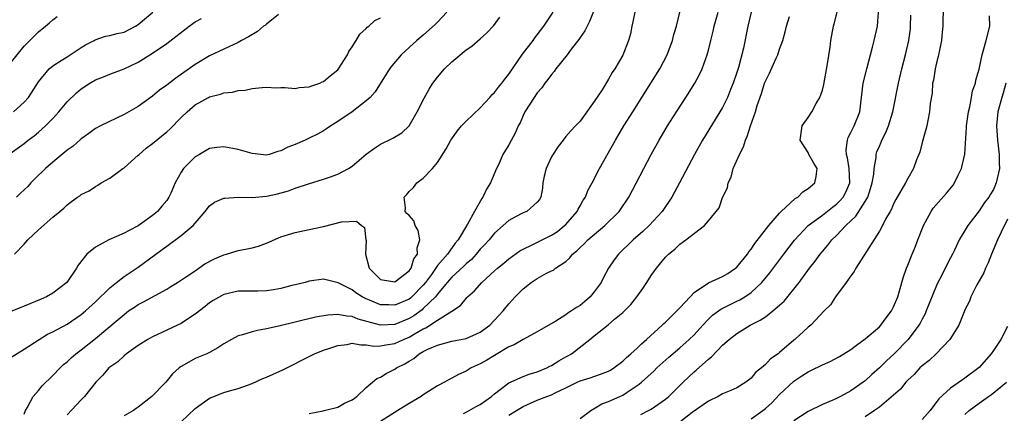
# Model space of a CAD drawing. Units: inches. Extents: x 2646000 to 2649000, y 1560000 to 1561272.
# Drawn here: x 2646794 to 2646933, y 1560447 to 1560502 of the extents above; entities that cross this region are included whole.
import ezdxf

# ---------------------------------------------------------------- set-up
doc = ezdxf.new("R2010")
doc.units = ezdxf.units.IN
doc.header["$MEASUREMENT"] = 0
doc.layers.add('LD26461560_2ft', color=124, linetype='Continuous')

msp = doc.modelspace()

# ---------------------------------------------------------------- linework, layer by layer
at = {"layer": 'LD26461560_2ft'}
for points, elevation in [([(2646875.63, 1560505), (2646874.34, 1560501.66), (2646873.65, 1560500.35), (2646873, 1560499.43), (2646872.84, 1560499.16), (2646871.76, 1560497.76), (2646871.2, 1560497), (2646869.62, 1560495), (2646869.37, 1560494.63), (2646869, 1560494.23), (2646868.49, 1560493.51), (2646868.05, 1560493), (2646867.63, 1560492.37), (2646867, 1560491.65), (2646866.54, 1560491), (2646865.26, 1560489), (2646865, 1560488.45), (2646864.58, 1560487.42), (2646864.32, 1560487), (2646863.94, 1560486.06), (2646863, 1560484.36), (2646862.17, 1560483), (2646861.53, 1560481.53), (2646861.26, 1560481), (2646860.44, 1560479), (2646859.88, 1560478.12), (2646859.37, 1560477), (2646859.21, 1560476.79), (2646858.18, 1560475), (2646857.21, 1560473.21), (2646855.87, 1560471), (2646855.45, 1560470.55), (2646854.38, 1560469), (2646853, 1560467.38), (2646852.13, 1560466.13), (2646851.31, 1560465), (2646851, 1560464.61), (2646849.41, 1560463), (2646849.19, 1560462.81), (2646849, 1560462.67), (2646847, 1560461.8), (2646846.15, 1560461.85), (2646845, 1560461.87), (2646843.46, 1560462.54), (2646843, 1560462.72), (2646842.44, 1560463), (2646841.53, 1560463.53), (2646841, 1560463.95), (2646839.03, 1560464.97), (2646837, 1560465.45), (2646835, 1560465.17), (2646834.4, 1560465), (2646833, 1560464.68), (2646832.56, 1560464.56), (2646831, 1560464.17), (2646829.98, 1560463.98), (2646829, 1560463.83), (2646827.8, 1560463.8), (2646825, 1560463.78), (2646823, 1560463.32), (2646821.53, 1560462.47), (2646821, 1560462.14), (2646820.38, 1560461.62), (2646819, 1560460.56), (2646817.75, 1560459.75), (2646817, 1560459.24), (2646816.51, 1560459), (2646815, 1560458.31), (2646813, 1560457.37), (2646812.34, 1560457), (2646811, 1560456.16), (2646809.36, 1560455), (2646809, 1560454.71), (2646808.12, 1560453.88), (2646807, 1560453.1), (2646806.89, 1560453), (2646806.02, 1560451.98), (2646805.03, 1560451), (2646803.47, 1560449), (2646803, 1560448.53), (2646801, 1560446.43)], 8384), ([(2646817, 1560445.41), (2646819, 1560447.3), (2646821, 1560448.77), (2646823, 1560449.55), (2646823.78, 1560449.78), (2646825, 1560450.09), (2646827, 1560450.81), (2646828.49, 1560451.51), (2646829, 1560451.71), (2646831.28, 1560452.72), (2646835.26, 1560454.74), (2646835.73, 1560455), (2646837, 1560455.49), (2646837.72, 1560455.72), (2646839, 1560456.17), (2646840.31, 1560456.31), (2646841, 1560456.46), (2646842.23, 1560456.23), (2646843, 1560456.26), (2646844.08, 1560456.08), (2646845, 1560456.1), (2646845.75, 1560456.25), (2646847, 1560456.42), (2646848.21, 1560457), (2646849, 1560457.34), (2646849.84, 1560457.84), (2646851, 1560458.5), (2646851.36, 1560458.64), (2646853, 1560459.71), (2646855.01, 1560460.99), (2646856.22, 1560461.78), (2646857, 1560462.77), (2646857.12, 1560462.88), (2646857.22, 1560463), (2646858.18, 1560463.82), (2646859.21, 1560465), (2646861, 1560466.66), (2646861.39, 1560467), (2646862.28, 1560467.72), (2646863, 1560468.35), (2646864.55, 1560469.45), (2646865, 1560469.7), (2646866.3, 1560470.3), (2646867.66, 1560471), (2646869, 1560471.66), (2646869.81, 1560472.19), (2646870.83, 1560473), (2646871, 1560473.17), (2646872.59, 1560475), (2646872.71, 1560475.29), (2646873, 1560475.79), (2646873.45, 1560476.55), (2646873.75, 1560477), (2646874.09, 1560477.91), (2646874.69, 1560479), (2646875.73, 1560481), (2646877.99, 1560485), (2646879.16, 1560487), (2646880.41, 1560489), (2646882.95, 1560493), (2646884.18, 1560495), (2646885.2, 1560497), (2646885.96, 1560499), (2646886.16, 1560499.84), (2646886.53, 1560501), (2646887.49, 1560505)], 8380), ([(2646923.97, 1560503.97), (2646923.91, 1560501), (2646923.81, 1560500.19), (2646923.7, 1560499), (2646923.23, 1560496.77), (2646923, 1560495.88), (2646922.81, 1560495), (2646922.58, 1560493.42), (2646922.48, 1560493), (2646922.39, 1560491.61), (2646922.14, 1560490.14), (2646922.06, 1560489), (2646921.78, 1560487.78), (2646921.64, 1560487), (2646921.52, 1560486.48), (2646921, 1560484.67), (2646920.67, 1560483.33), (2646920.23, 1560482.23), (2646919.78, 1560481), (2646919, 1560479.63), (2646918.69, 1560479), (2646917.32, 1560476.68), (2646917, 1560476.06), (2646916.7, 1560475.3), (2646916.51, 1560475), (2646915.88, 1560473.88), (2646915.46, 1560473), (2646915, 1560472.2), (2646911.72, 1560467), (2646911.46, 1560466.54), (2646911, 1560465.94), (2646910.34, 1560465), (2646908.84, 1560463), (2646908.13, 1560461.87), (2646907.25, 1560461), (2646905.37, 1560459), (2646905, 1560458.71), (2646903.13, 1560457), (2646903, 1560456.9), (2646901, 1560455.17), (2646900.79, 1560455), (2646899.73, 1560454.27), (2646899, 1560453.47), (2646898.73, 1560453.27), (2646898.45, 1560453), (2646897.64, 1560452.36), (2646897, 1560451.55), (2646896.26, 1560451), (2646895, 1560450.21), (2646894.18, 1560449.82), (2646893, 1560449.34), (2646892.37, 1560449), (2646891, 1560448.32), (2646888.74, 1560446.74), (2646887, 1560445.39)], 8366), ([(2646854.32, 1560503), (2646853, 1560501.57), (2646852.71, 1560501.29), (2646851, 1560499.77), (2646850.07, 1560499), (2646849, 1560498.03), (2646847.91, 1560497), (2646846.57, 1560495.43), (2646846.26, 1560495), (2646844.23, 1560491.77), (2646843.53, 1560491), (2646843, 1560490.52), (2646841.04, 1560489), (2646839, 1560487.6), (2646838.04, 1560487), (2646837.42, 1560486.58), (2646837, 1560486.32), (2646836.14, 1560485.86), (2646835, 1560485.27), (2646834.42, 1560485), (2646833, 1560484.39), (2646832, 1560484), (2646831, 1560483.49), (2646830.6, 1560483.4), (2646829.36, 1560483), (2646829, 1560482.91), (2646827, 1560483.11), (2646825, 1560483.7), (2646823, 1560484.05), (2646822.03, 1560483.97), (2646821, 1560483.81), (2646819.58, 1560483), (2646819, 1560482.65), (2646817.35, 1560481), (2646817, 1560480.48), (2646816.17, 1560479), (2646815.57, 1560477.57), (2646815.31, 1560477), (2646815, 1560476.54), (2646814.29, 1560475.71), (2646813.71, 1560475), (2646813, 1560474.43), (2646811, 1560472.97), (2646809.7, 1560472.3), (2646809, 1560471.92), (2646806.85, 1560471), (2646805, 1560469.98), (2646803.77, 1560469), (2646802.58, 1560467.42), (2646802.33, 1560467), (2646800.98, 1560465), (2646799, 1560463.51), (2646798.14, 1560463), (2646797.35, 1560462.65), (2646795, 1560461.66), (2646794.5, 1560461.5), (2646793, 1560460.88)], 8390), ([(2646793, 1560495.78), (2646795, 1560498.19), (2646796.39, 1560499.61), (2646797, 1560500.21), (2646797.99, 1560501), (2646798.54, 1560501.46), (2646799, 1560501.91), (2646799.61, 1560502.39)], 8400), ([(2646793.5, 1560489), (2646795, 1560490.33), (2646795.59, 1560491), (2646797, 1560493.21), (2646798.49, 1560495), (2646799, 1560495.43), (2646800.17, 1560496.17), (2646801, 1560496.72), (2646803, 1560498.01), (2646803.61, 1560498.39), (2646804.83, 1560499), (2646804.93, 1560499.07), (2646806.41, 1560499.59), (2646807, 1560499.68), (2646808.03, 1560499.97), (2646809, 1560500.18), (2646810.62, 1560501), (2646811, 1560501.25), (2646813.03, 1560502.97)], 8398), ([(2646830.66, 1560502.66), (2646829, 1560501.29), (2646828.84, 1560501.16), (2646828.59, 1560501), (2646827.72, 1560500.28), (2646826.48, 1560499.52), (2646825.51, 1560499), (2646825, 1560498.7), (2646823, 1560497.8), (2646821, 1560496.84), (2646819, 1560495.64), (2646816.28, 1560493.72), (2646815, 1560492.74), (2646814, 1560492), (2646813, 1560491.2), (2646811, 1560489.75), (2646809.68, 1560489), (2646809, 1560488.59), (2646805.69, 1560487), (2646805, 1560486.63), (2646804.07, 1560485.93), (2646803, 1560485.2), (2646802.9, 1560485.1), (2646801.85, 1560484.15), (2646801, 1560483.57), (2646800.71, 1560483.29), (2646799, 1560481.91), (2646797.97, 1560481), (2646797.48, 1560480.52), (2646797, 1560480.09), (2646795.92, 1560479), (2646795.49, 1560478.51), (2646794.45, 1560477.55), (2646793.9, 1560477)], 8394), ([(2646795, 1560446.5), (2646795.16, 1560447), (2646795.41, 1560447.41), (2646796.25, 1560449), (2646797, 1560449.82), (2646797.53, 1560450.47), (2646799, 1560451.93), (2646800.02, 1560453), (2646800.53, 1560453.47), (2646801, 1560453.85), (2646801.59, 1560454.41), (2646802.26, 1560455), (2646803, 1560455.55), (2646805, 1560457.13), (2646808.2, 1560459.8), (2646809, 1560460.53), (2646809.65, 1560461), (2646810.45, 1560461.55), (2646811, 1560461.9), (2646811.74, 1560462.27), (2646815, 1560464.08), (2646815.58, 1560464.42), (2646816.52, 1560465), (2646817.92, 1560465.92), (2646819, 1560466.66), (2646819.49, 1560467), (2646820.36, 1560467.64), (2646821.68, 1560468.32), (2646823, 1560468.9), (2646823.39, 1560469), (2646825, 1560469.51), (2646826.27, 1560469.73), (2646827, 1560469.89), (2646827.87, 1560470.13), (2646829, 1560470.51), (2646831, 1560471.42), (2646831.6, 1560471.6), (2646833, 1560472.05), (2646835, 1560472.45), (2646837, 1560472.89), (2646839.52, 1560473.52), (2646841.64, 1560473.64), (2646842.35, 1560473), (2646842.75, 1560472.75), (2646842.94, 1560471), (2646842.96, 1560470.96), (2646842.9, 1560469), (2646843.41, 1560467), (2646845, 1560465.41), (2646847, 1560465.08), (2646849, 1560466.63), (2646849.28, 1560467), (2646849.66, 1560468.34), (2646850.18, 1560469), (2646850.12, 1560469.88), (2646850.52, 1560471), (2646850.3, 1560472.3), (2646849.86, 1560473), (2646849.65, 1560473.65), (2646849, 1560474.41), (2646848.7, 1560474.7), (2646848.47, 1560475), (2646848.5, 1560475.5), (2646848.33, 1560477), (2646848.66, 1560477.34), (2646849, 1560477.8), (2646849.63, 1560478.37), (2646850.08, 1560479), (2646851, 1560479.67), (2646852.27, 1560481), (2646853, 1560481.84), (2646854.23, 1560483.77), (2646854.87, 1560485), (2646855, 1560485.2), (2646855.74, 1560486.26), (2646856.37, 1560487), (2646857, 1560487.65), (2646859, 1560489.54), (2646860.34, 1560491), (2646860.64, 1560491.36), (2646861, 1560491.68), (2646861.55, 1560492.45), (2646862, 1560493), (2646862.42, 1560493.58), (2646863, 1560494.27), (2646864.94, 1560497.06), (2646866.4, 1560499), (2646866.64, 1560499.36), (2646867, 1560499.8), (2646867.9, 1560501), (2646869.21, 1560503)], 8386), ([(2646880.67, 1560503), (2646880.4, 1560501.6), (2646880.25, 1560501), (2646880.06, 1560499.94), (2646879.8, 1560499), (2646879, 1560496.94), (2646877.86, 1560495), (2646877.51, 1560494.49), (2646877, 1560493.55), (2646876.09, 1560492.09), (2646875, 1560490.42), (2646873, 1560487.68), (2646872.38, 1560487), (2646871.71, 1560486.29), (2646871, 1560485.49), (2646870.61, 1560485), (2646869.91, 1560484.09), (2646869.12, 1560482.88), (2646869, 1560482.65), (2646868.22, 1560481), (2646867.96, 1560479.96), (2646867.77, 1560479), (2646867.74, 1560478.26), (2646867.51, 1560477), (2646867.32, 1560476.68), (2646867, 1560476.27), (2646865.53, 1560475), (2646865, 1560474.78), (2646863.83, 1560474.17), (2646863, 1560473.69), (2646862.23, 1560473), (2646861, 1560471.94), (2646860.23, 1560471), (2646859.65, 1560470.35), (2646859, 1560469.68), (2646858.43, 1560469), (2646857.75, 1560468.25), (2646857, 1560467.62), (2646856.69, 1560467.31), (2646855, 1560465.76), (2646854.34, 1560465), (2646853, 1560463.38), (2646852.71, 1560463), (2646851, 1560461.33), (2646850.83, 1560461.17), (2646849.66, 1560460.34), (2646849, 1560459.95), (2646847, 1560459.11), (2646845, 1560459), (2646841.87, 1560459.87), (2646841, 1560460.24), (2646840.27, 1560460.27), (2646839, 1560460.51), (2646837.58, 1560460.42), (2646835.88, 1560460.12), (2646833, 1560459.44), (2646830.92, 1560458.92), (2646829, 1560458.48), (2646827.73, 1560458.27), (2646827, 1560458.07), (2646825.64, 1560457.64), (2646825, 1560457.49), (2646824.06, 1560457), (2646823, 1560456.39), (2646822.18, 1560455.82), (2646821, 1560455.18), (2646820.61, 1560455), (2646819, 1560454.31), (2646817.43, 1560453.43), (2646817, 1560453.21), (2646816.73, 1560453), (2646815.82, 1560452.18), (2646814.85, 1560451), (2646812.92, 1560449), (2646811, 1560447.49), (2646810.69, 1560447.31), (2646810.31, 1560447), (2646809, 1560446.25)], 8382), ([(2646835, 1560446.59), (2646836.96, 1560446.96), (2646837.07, 1560447), (2646839, 1560447.47), (2646839.94, 1560448.06), (2646841, 1560448.52), (2646841.65, 1560449), (2646843, 1560450.24), (2646844.5, 1560451.5), (2646845, 1560451.69), (2646845.78, 1560452.22), (2646847, 1560452.83), (2646847.22, 1560453), (2646848.41, 1560453.59), (2646849, 1560453.97), (2646849.66, 1560454.34), (2646850.44, 1560455), (2646851, 1560455.32), (2646851.63, 1560455.63), (2646853, 1560456.22), (2646855, 1560456.74), (2646857, 1560457.14), (2646859, 1560458.03), (2646860.33, 1560459), (2646861, 1560459.69), (2646862.23, 1560461), (2646863, 1560462), (2646863.87, 1560463), (2646865, 1560464.11), (2646866.16, 1560465), (2646867, 1560465.56), (2646868.31, 1560466.31), (2646869, 1560466.64), (2646869.25, 1560466.75), (2646869.55, 1560467), (2646871, 1560467.97), (2646871.55, 1560468.45), (2646871.95, 1560469), (2646872.55, 1560469.45), (2646873, 1560469.92), (2646873.56, 1560470.44), (2646874.11, 1560471), (2646876.47, 1560473), (2646878.47, 1560475), (2646879.82, 1560477), (2646882.98, 1560483), (2646884.08, 1560485), (2646885.27, 1560487), (2646886.54, 1560489), (2646887.84, 1560491), (2646889.11, 1560493), (2646889.77, 1560494.23), (2646890.13, 1560495), (2646890.83, 1560497), (2646891, 1560497.65), (2646891.33, 1560499), (2646891.68, 1560500.32), (2646891.83, 1560501), (2646892.36, 1560503)], 8378), ([(2646897.01, 1560503), (2646896.56, 1560501), (2646895.93, 1560497.93), (2646895.22, 1560495.22), (2646895, 1560494.52), (2646894.49, 1560493), (2646894.12, 1560492.12), (2646893.68, 1560491), (2646893, 1560489.58), (2646890.18, 1560485), (2646889.04, 1560483), (2646886.97, 1560479), (2646885.88, 1560477), (2646884.52, 1560475), (2646882.68, 1560473), (2646881.81, 1560472.19), (2646880.43, 1560471), (2646878.38, 1560469), (2646877.79, 1560468.21), (2646877.01, 1560467), (2646876.28, 1560465.72), (2646875.95, 1560465), (2646875.56, 1560464.44), (2646875, 1560463.67), (2646874.44, 1560463), (2646873.67, 1560462.33), (2646873, 1560461.79), (2646872.49, 1560461.51), (2646871.79, 1560461), (2646871.3, 1560460.7), (2646871, 1560460.46), (2646869.58, 1560459.58), (2646868.83, 1560459.17), (2646867, 1560458.08), (2646865.01, 1560457.01), (2646863.76, 1560456.24), (2646863, 1560455.96), (2646861, 1560454.77), (2646859.92, 1560454.08), (2646859, 1560453.56), (2646857.74, 1560453), (2646857, 1560452.56), (2646855.92, 1560452.08), (2646855, 1560451.58), (2646854.61, 1560451.39), (2646853.97, 1560451), (2646853, 1560450.47), (2646851, 1560449.22), (2646850.7, 1560449), (2646849, 1560448.01), (2646847.44, 1560447), (2646845, 1560445.47)], 8376), ([(2646856.62, 1560446.62), (2646857, 1560446.79), (2646857.44, 1560447), (2646858.42, 1560447.58), (2646859, 1560447.88), (2646860.56, 1560449), (2646861, 1560449.37), (2646863, 1560450.92), (2646865, 1560451.82), (2646865.86, 1560452.14), (2646867, 1560452.43), (2646868.34, 1560453), (2646868.77, 1560453.23), (2646869, 1560453.34), (2646870.01, 1560453.99), (2646871, 1560454.56), (2646871.29, 1560454.71), (2646871.78, 1560455), (2646874.39, 1560457), (2646875, 1560457.51), (2646876.93, 1560459.07), (2646877.84, 1560459.84), (2646879, 1560460.79), (2646879.23, 1560461), (2646880.11, 1560461.89), (2646880.97, 1560463), (2646881.82, 1560464.18), (2646882.37, 1560465), (2646883, 1560465.98), (2646883.72, 1560467), (2646885, 1560468.55), (2646885.4, 1560469), (2646886.32, 1560469.68), (2646887, 1560470.41), (2646887.84, 1560471), (2646890.45, 1560473), (2646891, 1560473.65), (2646892.5, 1560475.5), (2646893, 1560476.95), (2646893.68, 1560478.32), (2646893.78, 1560479), (2646894.2, 1560479.8), (2646894.49, 1560481), (2646895.36, 1560483), (2646895.94, 1560484.07), (2646896.2, 1560485), (2646896.47, 1560485.53), (2646896.9, 1560487), (2646897.61, 1560489), (2646897.87, 1560489.87), (2646898.46, 1560491.54), (2646898.9, 1560493), (2646899, 1560493.27), (2646899.6, 1560494.4), (2646900.51, 1560496.51), (2646900.74, 1560497), (2646901, 1560497.78), (2646901.44, 1560499), (2646901.78, 1560500.22), (2646901.95, 1560501), (2646902.37, 1560502.37)], 8374), ([(2646863, 1560446.35), (2646864.1, 1560447), (2646865, 1560447.57), (2646866.05, 1560448.05), (2646867, 1560448.45), (2646868.35, 1560449), (2646869, 1560449.24), (2646869.51, 1560449.51), (2646871, 1560450.2), (2646872.58, 1560451), (2646873, 1560451.18), (2646874.4, 1560451.6), (2646875.89, 1560452.11), (2646877, 1560452.54), (2646877.29, 1560452.71), (2646877.76, 1560453), (2646879, 1560453.94), (2646879.53, 1560454.47), (2646880.14, 1560455), (2646881, 1560455.79), (2646881.61, 1560456.39), (2646882.31, 1560457), (2646884.53, 1560459), (2646884.76, 1560459.24), (2646885, 1560459.44), (2646886.6, 1560461), (2646886.78, 1560461.22), (2646887, 1560461.43), (2646888.44, 1560463), (2646889, 1560463.58), (2646891, 1560464.95), (2646893, 1560465.85), (2646893.73, 1560466.27), (2646894.8, 1560467), (2646895, 1560467.17), (2646896.5, 1560469), (2646896.7, 1560469.3), (2646897, 1560469.67), (2646897.54, 1560470.46), (2646899.49, 1560473), (2646901, 1560474.76), (2646901.24, 1560475), (2646903.2, 1560476.8), (2646903.55, 1560477), (2646904.24, 1560477.76), (2646905, 1560478.2), (2646905.94, 1560479), (2646906.11, 1560479.89), (2646906.25, 1560481), (2646905.79, 1560481.79), (2646905.12, 1560483), (2646905, 1560483.25), (2646903.9, 1560485), (2646904.17, 1560487), (2646905, 1560488.2), (2646905.52, 1560489), (2646906.15, 1560490.15), (2646906.66, 1560491), (2646907, 1560492.03), (2646907.2, 1560492.8), (2646907.74, 1560495.74), (2646908.08, 1560498.08), (2646908.18, 1560499), (2646908.58, 1560501), (2646908.68, 1560501.32), (2646909.09, 1560503)], 8372), ([(2646873, 1560445.89), (2646874.5, 1560447), (2646875, 1560447.32), (2646876.06, 1560447.94), (2646877, 1560448.3), (2646878.59, 1560449), (2646879, 1560449.19), (2646879.62, 1560449.62), (2646881, 1560450.51), (2646881.29, 1560450.71), (2646881.62, 1560451), (2646883.39, 1560452.61), (2646883.78, 1560453), (2646885.47, 1560454.53), (2646887, 1560455.81), (2646888.33, 1560457), (2646889, 1560457.66), (2646890.21, 1560459), (2646891, 1560459.84), (2646891.59, 1560460.41), (2646892.44, 1560461), (2646892.76, 1560461.24), (2646894.07, 1560461.93), (2646895, 1560462.36), (2646895.43, 1560462.57), (2646896.14, 1560463), (2646897, 1560463.58), (2646898.53, 1560465), (2646899.63, 1560466.37), (2646901.58, 1560469), (2646903.07, 1560470.93), (2646905, 1560472.99), (2646907, 1560474.47), (2646908.43, 1560475.57), (2646909, 1560475.99), (2646909.5, 1560476.5), (2646909.94, 1560477), (2646910.31, 1560477.69), (2646910.87, 1560479), (2646910.77, 1560481), (2646910.52, 1560482.52), (2646910.39, 1560483), (2646910.35, 1560483.65), (2646910.52, 1560485), (2646910.62, 1560485.38), (2646911, 1560486.07), (2646911.46, 1560487), (2646912.24, 1560489), (2646912.75, 1560493), (2646913.23, 1560495), (2646914.05, 1560498.05), (2646914.29, 1560499), (2646914.72, 1560501), (2646914.86, 1560503)], 8370), ([(2646881.54, 1560446.46), (2646882.62, 1560447), (2646883, 1560447.23), (2646885, 1560448.62), (2646885.45, 1560449), (2646887.48, 1560451), (2646889, 1560452.47), (2646889.3, 1560452.7), (2646891, 1560454.24), (2646891.44, 1560454.56), (2646893, 1560456.18), (2646893.93, 1560457), (2646895, 1560457.83), (2646896.86, 1560459), (2646898.28, 1560459.72), (2646899, 1560460.2), (2646900.06, 1560461), (2646901, 1560461.81), (2646901.62, 1560462.38), (2646903.74, 1560465), (2646905.21, 1560467), (2646906, 1560468), (2646906.69, 1560469), (2646907, 1560469.37), (2646907.77, 1560470.23), (2646908.35, 1560471), (2646909, 1560471.61), (2646910.29, 1560473), (2646911.68, 1560474.32), (2646913, 1560476.37), (2646913.36, 1560477), (2646913.78, 1560478.22), (2646914.01, 1560479), (2646914.22, 1560480.22), (2646914.26, 1560481), (2646914.55, 1560482.55), (2646914.55, 1560483), (2646914.65, 1560483.35), (2646915, 1560484.17), (2646915.26, 1560484.74), (2646915.36, 1560485), (2646915.93, 1560486.07), (2646916.27, 1560487), (2646916.87, 1560489), (2646917.69, 1560493), (2646918.16, 1560495), (2646918.66, 1560497), (2646919.13, 1560499), (2646919.36, 1560500.64), (2646919.39, 1560501), (2646919.42, 1560502.58)], 8368), ([(2646897, 1560445.83), (2646898.64, 1560447), (2646899, 1560447.29), (2646899.89, 1560448.11), (2646901, 1560449.26), (2646903, 1560451.13), (2646904.13, 1560451.87), (2646905, 1560452.47), (2646905.37, 1560452.63), (2646907, 1560453.45), (2646908.1, 1560453.9), (2646909.41, 1560454.59), (2646911, 1560455.59), (2646911.79, 1560456.21), (2646913, 1560457.07), (2646915, 1560458.78), (2646915.21, 1560459), (2646915.95, 1560460.05), (2646916.72, 1560461), (2646916.8, 1560461.2), (2646917, 1560461.57), (2646917.58, 1560463), (2646917.84, 1560463.84), (2646918.34, 1560465.66), (2646918.81, 1560467), (2646919, 1560467.45), (2646919.59, 1560469), (2646920.02, 1560469.98), (2646920.4, 1560471), (2646921.18, 1560473), (2646922.26, 1560475), (2646922.56, 1560475.44), (2646924.44, 1560477.56), (2646925.34, 1560478.66), (2646925.56, 1560479), (2646926.06, 1560480.06), (2646926.52, 1560481), (2646926.99, 1560483.01), (2646927.24, 1560486.76), (2646927.23, 1560487), (2646927.5, 1560489), (2646927.68, 1560489.68), (2646927.94, 1560491), (2646928.09, 1560491.91), (2646928.49, 1560493), (2646928.56, 1560493.44), (2646929, 1560494.98), (2646929.42, 1560497), (2646929.98, 1560499), (2646930.49, 1560501), (2646930.47, 1560502.47)], 8364), ([(2646793, 1560454.42), (2646795, 1560455.63), (2646797.08, 1560457), (2646798.27, 1560457.73), (2646799, 1560458.06), (2646801, 1560459.14), (2646803, 1560460.5), (2646803.59, 1560461), (2646805, 1560462.31), (2646807, 1560464.26), (2646807.96, 1560465), (2646809, 1560465.84), (2646811, 1560467.18), (2646813.46, 1560469), (2646814.36, 1560469.64), (2646815, 1560470.13), (2646817, 1560471.61), (2646818.69, 1560473), (2646820.41, 1560475), (2646821, 1560475.75), (2646821.72, 1560476.28), (2646823, 1560476.84), (2646823.13, 1560476.87), (2646825, 1560477), (2646827, 1560476.96), (2646829, 1560477.11), (2646830.54, 1560477.46), (2646832.1, 1560477.9), (2646833, 1560478.26), (2646834.88, 1560478.88), (2646837, 1560479.51), (2646837.82, 1560479.82), (2646839, 1560480.23), (2646840.48, 1560481), (2646841, 1560481.33), (2646843, 1560483.03), (2646844.14, 1560483.86), (2646845, 1560484.43), (2646845.37, 1560484.63), (2646846.14, 1560485), (2646846.74, 1560485.26), (2646847.98, 1560486.02), (2646849, 1560487), (2646850.16, 1560489), (2646851.1, 1560490.9), (2646851.83, 1560492.17), (2646852.36, 1560493), (2646853, 1560493.86), (2646853.99, 1560495), (2646855, 1560496), (2646857, 1560497.68), (2646857.79, 1560498.21), (2646859, 1560499.23), (2646859.92, 1560500.08), (2646860.9, 1560501.1), (2646861.73, 1560502.27)], 8388), ([(2646793, 1560483.14), (2646795, 1560484.55), (2646795.54, 1560485), (2646796.39, 1560485.61), (2646797, 1560486.1), (2646798, 1560487), (2646799, 1560488.03), (2646799.86, 1560489), (2646801, 1560490.36), (2646802.34, 1560491.66), (2646803, 1560492.21), (2646804.22, 1560493), (2646805, 1560493.48), (2646806.1, 1560493.9), (2646807, 1560494.29), (2646809, 1560495.01), (2646811, 1560495.94), (2646813, 1560497.21), (2646815, 1560498.6), (2646818.16, 1560501), (2646819, 1560501.6), (2646819.89, 1560502.11)], 8396), ([(2646793.62, 1560469), (2646795, 1560470.41), (2646795.51, 1560471), (2646797, 1560472.38), (2646799, 1560474.17), (2646799.98, 1560475), (2646800.54, 1560475.46), (2646801, 1560475.93), (2646801.64, 1560476.36), (2646802.49, 1560477), (2646802.81, 1560477.19), (2646803, 1560477.35), (2646804.1, 1560477.9), (2646805, 1560478.51), (2646805.33, 1560478.67), (2646805.8, 1560479), (2646807, 1560479.64), (2646808.84, 1560481), (2646809, 1560481.11), (2646811, 1560482.88), (2646811.11, 1560483), (2646812.13, 1560483.87), (2646813, 1560484.54), (2646815, 1560486.18), (2646815.44, 1560486.56), (2646817, 1560488.17), (2646817.87, 1560489), (2646819, 1560489.94), (2646820.84, 1560491), (2646821, 1560491.09), (2646822.53, 1560491.47), (2646823, 1560491.67), (2646824.24, 1560491.76), (2646825, 1560491.97), (2646826, 1560492), (2646827, 1560492.24), (2646828.41, 1560492.41), (2646829, 1560492.44), (2646830.37, 1560492.37), (2646831, 1560492.38), (2646831.59, 1560492.41), (2646833, 1560492.27), (2646833.6, 1560492.4), (2646835, 1560492.47), (2646835.37, 1560492.63), (2646836.46, 1560493), (2646836.82, 1560493.18), (2646837, 1560493.24), (2646837.95, 1560494.05), (2646839, 1560494.89), (2646839.1, 1560495), (2646840.36, 1560497), (2646840.54, 1560497.46), (2646841, 1560498.09), (2646841.56, 1560499), (2646842.09, 1560499.91), (2646843, 1560500.69), (2646843.14, 1560500.86), (2646843.34, 1560501), (2646844.21, 1560501.79), (2646845, 1560502.2)], 8392), ([(2646932.77, 1560493), (2646932.38, 1560491.62), (2646932.18, 1560491), (2646931.64, 1560489), (2646931.43, 1560487), (2646931.56, 1560485), (2646931.8, 1560483), (2646931.8, 1560481.8), (2646931.84, 1560481), (2646931.41, 1560479), (2646931, 1560478.05), (2646930.59, 1560477.41), (2646930.35, 1560477), (2646929.76, 1560476.24), (2646929, 1560475.07), (2646927.4, 1560473), (2646927, 1560472.31), (2646926.22, 1560471), (2646925.55, 1560469.55), (2646925.28, 1560469), (2646925, 1560468.49), (2646923.44, 1560465.44), (2646923.2, 1560465), (2646923, 1560464.57), (2646921.59, 1560461), (2646921.42, 1560460.58), (2646921, 1560459.83), (2646920.72, 1560459.28), (2646920.56, 1560459), (2646919.05, 1560457), (2646917.06, 1560455), (2646915.99, 1560454.01), (2646915, 1560453.01), (2646913.93, 1560452.07), (2646913, 1560451.2), (2646912.74, 1560451), (2646911, 1560449.79), (2646909.54, 1560449), (2646909, 1560448.72), (2646908.48, 1560448.48), (2646907, 1560447.86), (2646905, 1560446.89), (2646903, 1560445.55)], 8362), ([(2646933, 1560473.89), (2646932.09, 1560472.09), (2646931.58, 1560471), (2646930.73, 1560469), (2646930.25, 1560467.75), (2646929.88, 1560467), (2646929.64, 1560466.36), (2646928.68, 1560464.68), (2646927.83, 1560463), (2646927.64, 1560462.36), (2646927, 1560461.14), (2646926.89, 1560460.89), (2646926.14, 1560459), (2646924.91, 1560457), (2646922.97, 1560455), (2646921.97, 1560454.03), (2646921, 1560453.29), (2646920.69, 1560453), (2646919.89, 1560452.1), (2646919, 1560451.29), (2646918.86, 1560451.14), (2646918.71, 1560451), (2646917.98, 1560450.02), (2646915, 1560447.48), (2646914.32, 1560447), (2646913, 1560446.15)], 8360), ([(2646933, 1560458.81), (2646932.03, 1560457), (2646931, 1560455.44), (2646930.67, 1560455), (2646929, 1560453.04), (2646927, 1560451.55), (2646926.65, 1560451.35), (2646925, 1560450.17), (2646923.36, 1560448.64), (2646922.12, 1560447), (2646921, 1560445.78)], 8358), ([(2646927, 1560446.45), (2646927.6, 1560447), (2646929, 1560448.06), (2646930.32, 1560449), (2646930.73, 1560449.27), (2646932.83, 1560451)], 8356)]:
    msp.add_lwpolyline(points, dxfattribs=dict(at, elevation=elevation))

doc.saveas('drawing.dxf')
